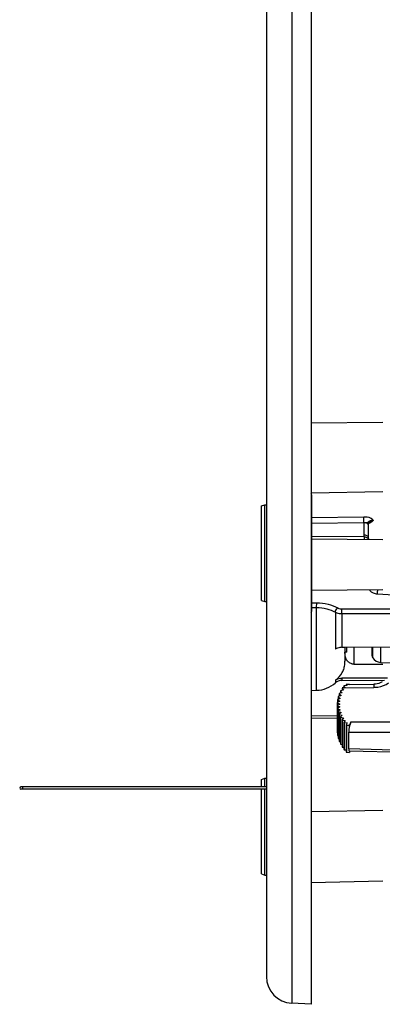
# Model space of a CAD drawing. Units: inches. Extents: x 0 to 22, y 0 to 17.
# Drawn here: x 11.8 to 13.3, y 3.4 to 7.4 of the extents above; entities that cross this region are included whole.
import ezdxf

# ---------------------------------------------------------------- set-up
doc = ezdxf.new("R2010")
doc.units = ezdxf.units.IN
doc.header["$LTSCALE"] = 1.21
doc.header["$MEASUREMENT"] = 0
doc.layers.get('0').update_dxf_attribs({"linetype": 'CONTINUOUS'})
for name, color, linetype in [('3_ALL_AXES', 7, 'CONTINUOUS'), ('3_AXES_OTHER', 7, 'CONTINUOUS'), ('7_ALL_ROUNDS', 7, 'CONTINUOUS')]:
    doc.layers.add(name, color=color, linetype=linetype)

msp = doc.modelspace()

# ---------------------------------------------------------------- linework, layer by layer
at = {"color": 7, "linetype": 'Continuous'}
for p, q in [((12.7773, 5.4017), (12.7911, 5.4067)), ((12.7773, 5.018), (12.7773, 5.4017)), ((12.7911, 5.013), (12.7911, 5.4067)), ((12.9801, 5.2679), (13.2696, 5.2654)), ((12.9801, 5.0597), (13.2696, 5.0623)), ((12.7773, 5.018), (12.7911, 5.013)), ((13.2609, 4.7664), (13.3743, 4.7644)), ((13.1029, 4.6931), (13.2763, 4.6939)), ((12.9791, 4.6522), (13.0009, 4.6527)), ((13.1046, 4.6424), (13.0929, 4.6394)), ((13.0975, 4.6495), (13.1046, 4.6424)), ((13.0975, 4.6495), (13.0975, 4.6406)), ((13.1102, 4.6533), (13.0982, 4.651)), ((13.1039, 4.6608), (13.1102, 4.6533)), ((13.1039, 4.6608), (13.1039, 4.6521)), ((13.0845, 4.6021), (13.0944, 4.597)), ((13.0845, 4.6021), (13.0845, 4.4824)), ((13.0951, 4.6085), (13.0846, 4.6036)), ((13.0858, 4.6142), (13.0951, 4.6085)), ((13.0858, 4.6142), (13.0858, 4.6042)), ((13.097, 4.62), (13.086, 4.6157)), ((13.0884, 4.6262), (13.097, 4.62)), ((13.0884, 4.6262), (13.0884, 4.6166)), ((13.1002, 4.6313), (13.0888, 4.6276)), ((13.0923, 4.638), (13.1002, 4.6313)), ((13.0923, 4.638), (13.0923, 4.6288)), ((13.0944, 4.597), (13.0845, 4.5916)), ((13.0846, 4.5901), (13.0951, 4.5855)), ((13.0846, 4.5901), (13.0846, 4.4809)), ((13.0951, 4.5855), (13.0858, 4.5795)), ((13.0858, 4.5795), (13.0858, 4.4703)), ((13.086, 4.578), (13.097, 4.5741)), ((13.086, 4.578), (13.086, 4.4688)), ((13.097, 4.5741), (13.0884, 4.5676)), ((13.0884, 4.5676), (13.0884, 4.4583)), ((13.0888, 4.5662), (13.1002, 4.5628)), ((13.0888, 4.5662), (13.0888, 4.4568)), ((13.1002, 4.5628), (13.0923, 4.5559)), ((13.0923, 4.5559), (13.0923, 4.4465)), ((13.0929, 4.5545), (13.1046, 4.5518)), ((13.0929, 4.5545), (13.0929, 4.4451)), ((13.1046, 4.5518), (13.0975, 4.5445)), ((13.0975, 4.5445), (13.0975, 4.435)), ((13.0982, 4.5431), (13.1102, 4.541)), ((13.0982, 4.5431), (13.0982, 4.4335)), ((13.1102, 4.541), (13.1039, 4.5334)), ((13.1039, 4.5334), (13.1039, 4.4237)), ((13.1048, 4.532), (13.117, 4.5306)), ((13.1048, 4.532), (13.1048, 4.4223)), ((13.117, 4.5306), (13.1116, 4.5227)), ((13.1116, 4.5227), (13.1116, 4.4128)), ((13.1126, 4.5214), (13.125, 4.5207)), ((13.1126, 4.5214), (13.1126, 4.4115)), ((13.125, 4.5207), (13.1205, 4.5125)), ((13.0846, 4.4809), (13.0858, 4.4803)), ((13.1205, 4.5125), (13.1205, 4.4024)), ((13.1216, 4.5112), (13.1216, 4.4011)), ((13.086, 4.4688), (13.0884, 4.4679)), ((13.0888, 4.4568), (13.0923, 4.4557)), ((13.0929, 4.4451), (13.0975, 4.4439)), ((13.0982, 4.4335), (13.1039, 4.4324)), ((13.1048, 4.4223), (13.1116, 4.4214)), ((13.1126, 4.4115), (13.1205, 4.4109)), ((12.7773, 4.2906), (12.7911, 4.2956)), ((12.7773, 4.2601), (12.7773, 4.2906)), ((12.7911, 4.2601), (12.7911, 4.2956)), ((12.7773, 3.9069), (12.7773, 4.2514)), ((12.7911, 3.9019), (12.7911, 4.2514)), ((12.7773, 3.9069), (12.7911, 3.9019)), ((12.9791, 3.8727), (13.2694, 3.8786))]:
    msp.add_line(p, q, dxfattribs=at)
for centre, major_axis, start_param, end_param in [((13.3019, 4.5995), (0.2175, 0.0054), 2.844387, 2.854135), ((13.3019, 4.5995), (0.2175, 0.0054), 2.765847, 2.775595), ((13.3019, 4.5995), (0.2175, 0.0054), 2.687307, 2.697055), ((13.3019, 4.5995), (0.2175, 0.0054), 3.080006, 3.089754), ((13.3019, 4.5995), (0.2175, 0.0054), 3.001466, 3.011214), ((13.3019, 4.5995), (0.2175, 0.0054), 2.922926, 2.932674), ((13.3019, 4.5995), (0.2175, 0.0054), -3.124639, -3.114891), ((13.3019, 4.5995), (0.2175, 0.0054), -3.0461, -3.036352), ((13.3019, 4.5995), (0.2175, 0.0054), -2.96756, -2.957812), ((13.3019, 4.5995), (0.2175, 0.0054), -2.88902, -2.879272), ((13.3019, 4.5995), (0.2175, 0.0054), -2.81048, -2.800732), ((13.3019, 4.5995), (0.2175, 0.0054), -2.73194, -2.722192), ((13.3019, 4.5995), (0.2175, 0.0054), -2.653401, -2.643653), ((13.3019, 4.5995), (0.2175, 0.0054), -2.574861, -2.565113), ((13.3019, 4.485), (0.2175, -0.0054), -3.011214, -3.001466), ((13.3019, 4.485), (0.2175, -0.0054), -2.932674, -2.922926), ((13.3019, 4.485), (0.2175, -0.0054), -2.854135, -2.844387), ((13.3019, 4.485), (0.2175, -0.0054), -2.775595, -2.765847), ((13.3019, 4.485), (0.2175, -0.0054), -2.697055, -2.687307), ((13.3019, 4.485), (0.2175, -0.0054), -2.618515, -2.608767), ((13.3019, 4.485), (0.2175, -0.0054), -2.539975, -2.530227)]:
    msp.add_ellipse(centre, major_axis=major_axis, ratio=0.706891, start_param=start_param, end_param=end_param, dxfattribs=at)
at = {"layer": '3_ALL_AXES', "color": 7, "linetype": 'Continuous'}
for p, q in [((12.7911, 5.4067), (12.797, 5.4067)), ((12.7911, 5.013), (12.797, 5.013)), ((13.1238, 4.8073), (13.1159, 4.8073)), ((13.1238, 4.8073), (13.1238, 4.8276)), ((12.7911, 4.2956), (12.797, 4.2956)), ((12.7911, 3.9019), (12.797, 3.9019))]:
    msp.add_line(p, q, dxfattribs=at)
at = {"layer": '3_AXES_OTHER', "color": 7, "linetype": 'Continuous'}
for p, q in [((12.9791, 10.0778), (12.9791, 3.3774)), ((12.797, 4.2601), (11.7999, 4.2601)), ((11.8, 4.2601), (11.7999, 4.2601)), ((12.797, 4.2514), (11.8, 4.2514)), ((12.9791, 3.3774), (12.8996, 3.3816))]:
    msp.add_line(p, q, dxfattribs=at)
at = {"layer": '3_AXES_OTHER', "color": 9, "linetype": 'Continuous'}
msp.add_line((11.8087, 4.2514), (11.8087, 4.2601), dxfattribs=at)
at = {"layer": '3_AXES_OTHER', "color": 7, "linetype": 'Continuous'}
msp.add_arc((11.7999, 4.2557), 0.00433, 90, 270, dxfattribs=at)
at = {"layer": '7_ALL_ROUNDS', "color": 9, "linetype": 'Continuous'}
for p, q in [((12.8996, 10.0736), (12.8996, 3.3816)), ((13.2694, 5.7401), (12.9791, 5.738)), ((13.2694, 5.4589), (12.9791, 5.4535)), ((12.9801, 5.3546), (13.1926, 5.3578)), ((12.9801, 5.3312), (13.1928, 5.3344)), ((13.1928, 5.3344), (13.1926, 5.3578)), ((13.1928, 5.3333), (13.1928, 5.2829)), ((13.2169, 5.3316), (13.2126, 5.3301)), ((13.2297, 5.3439), (13.2297, 5.3425)), ((13.1936, 5.2759), (12.9801, 5.2779)), ((13.1936, 5.2759), (13.1936, 5.2659)), ((13.2462, 5.0447), (14.2666, 4.985)), ((12.9801, 5.0086), (13.0012, 5.0084)), ((13.0009, 4.989), (13.0012, 5.0084)), ((12.9801, 4.9892), (13.0009, 4.989)), ((13.0009, 4.6527), (13.0009, 4.989)), ((13.0768, 4.9699), (13.0768, 4.8193)), ((13.1029, 4.9834), (14.2666, 4.985)), ((13.1029, 4.9646), (13.1029, 4.9834)), ((13.1029, 4.9646), (14.087, 4.9656)), ((13.1029, 4.9646), (13.1029, 4.8274)), ((13.1521, 4.8278), (13.1521, 4.7595)), ((13.2278, 4.8285), (13.2278, 4.7854)), ((13.2609, 4.7664), (13.2609, 4.8287)), ((13.0768, 4.6943), (13.0768, 4.683)), ((13.1029, 4.7022), (13.1029, 4.6931)), ((13.1132, 4.6633), (13.2334, 4.6648)), ((13.0845, 4.5474), (12.9791, 4.5491)), ((13.0845, 4.5382), (12.9791, 4.5397)), ((13.1399, 4.5248), (13.5229, 4.5248)), ((13.1309, 4.4831), (13.5229, 4.4831)), ((13.4535, 4.4065), (13.1309, 4.4145)), ((13.2694, 4.1645), (12.9791, 4.1592))]:
    msp.add_line(p, q, dxfattribs=at)
at = {"layer": '7_ALL_ROUNDS', "color": 7, "linetype": 'Continuous'}
for p, q in [((12.797, 9.9655), (12.797, 3.4897)), ((12.9801, 5.4462), (12.9801, 4.9734)), ((13.2104, 5.3261), (13.2104, 5.2739)), ((13.2138, 5.3336), (13.2138, 5.3336)), ((13.2138, 5.3336), (13.2138, 5.3336)), ((13.1029, 4.8274), (13.1159, 4.8275)), ((13.1159, 4.8275), (13.7045, 4.8324)), ((13.1159, 4.8275), (13.1159, 4.7708)), ((13.2256, 4.8284), (13.2256, 4.7936)), ((13.1154, 4.7605), (13.1159, 4.7708)), ((13.1521, 4.7595), (13.2694, 4.759)), ((13.2885, 4.7026), (13.1029, 4.7022)), ((13.1132, 4.6633), (13.1048, 4.6622)), ((13.1116, 4.6705), (13.1116, 4.6631)), ((13.1205, 4.6759), (13.1205, 4.6719)), ((13.1332, 4.6765), (13.2336, 4.6778)), ((13.1341, 4.6764), (13.1332, 4.6765)), ((13.1399, 4.5248), (13.1341, 4.5112)), ((13.1216, 4.5112), (13.1341, 4.5112)), ((13.1309, 4.4831), (13.1309, 4.4145)), ((13.1341, 4.5112), (13.1341, 4.5062)), ((13.1216, 4.4011), (13.1341, 4.4008)), ((13.4535, 4.3979), (13.1336, 4.4058)), ((13.1341, 4.4058), (13.1341, 4.4008)), ((13.1362, 4.4057), (13.1341, 4.4008)), ((12.9801, 3.8624), (12.9801, 3.8727))]:
    msp.add_line(p, q, dxfattribs=at)
for points in [[(13.2104, 5.3243), (13.2105, 5.3258), (13.2117, 5.3303), (13.2138, 5.3336)], [(13.2144, 5.2658), (13.2133, 5.267), (13.2113, 5.2707), (13.2104, 5.2748), (13.2104, 5.2756)], [(13.2674, 4.6875), (13.2641, 4.6854), (13.2592, 4.6829), (13.2534, 4.6808), (13.2468, 4.6791), (13.2397, 4.6781), (13.2336, 4.6778)]]:
    msp.add_lwpolyline(points, dxfattribs=at)
for centre, radius, start, end in [((12.9702, 5.4462), 0.00984, 359.9997, 24.4741), ((12.9702, 4.9734), 0.00984, 335.5259, 0.0003), ((13.1523, 4.7961), 0.0365, 256.8491, 269.7548), ((13.2413, 4.7936), 0.0157, 180, 211.0791), ((13.2616, 4.8058), 0.0394, 211.0791, 269), ((12.9978, 4.7708), 0.1181, 271.5, 311.9791), ((13.1031, 4.6537), 0.0394, 90.25, 131.9791), ((13.1329, 4.6478), 0.0312, 130.5292, 133.0847), ((13.1243, 4.6624), 0.014, 101.0013, 105.9511), ((12.9702, 3.8624), 0.00984, 335.5259, 0.0004), ((12.9053, 3.4897), 0.1083, 180, 267)]:
    msp.add_arc(centre, radius, start, end, dxfattribs=at)
at = {"layer": '7_ALL_ROUNDS', "color": 9, "linetype": 'Continuous'}
for centre, radius, start, end in [((13.224, 5.3333), 0.0312, 177.9772, 180.0099), ((13.227, 5.3243), 0.0166, 166.1429, 172.9123), ((13.1961, 5.3849), 0.0572, 285.7479, 286.7446), ((13.2242, 5.2829), 0.0314, 180.0374, 192.9008)]:
    msp.add_arc(centre, radius, start, end, dxfattribs=at)
at = {"layer": '7_ALL_ROUNDS', "color": 7, "linetype": 'Continuous'}
for centre, major_axis, ratio, start_param, end_param in [((13.1174, 4.6321), (-0.0169, 0.0438), 0.306514, -0.882971, -0.627602), ((12.9715, 4.6302), (0.4563, 0.0371), 0.068201, 1.222045, 1.250666), ((13.1132, 4.632), (0.25, 0.0349), 0.122904, 1.53804, 1.553623), ((13.1309, 4.6322), (-0.0132, 0.044), 0.258319, -0.515891, -0.218812), ((11.5735, 4.613), (2.4295, 0.0613), 0.012885, 0.872929, 0.879577), ((13.1427, 4.6324), (-0.01, 0.0441), 0.206682, -0.043628, 0.032827), ((13.1399, 4.504), (0.0066, 0.0295), 0.204665, 0.831423, 2.401914), ((13.1399, 4.4352), (0.0066, 0.0293), 0.206709, -3.885789, -3.101045)]:
    msp.add_ellipse(centre, major_axis=major_axis, ratio=ratio, start_param=start_param, end_param=end_param, dxfattribs=at)
at = {"layer": '7_ALL_ROUNDS', "color": 9, "linetype": 'Continuous'}
for points, knots in [([(13.1926, 5.3578), (13.1972, 5.3579), (13.2058, 5.3574), (13.217, 5.3547), (13.2255, 5.3503), (13.2286, 5.3459), (13.2297, 5.3439)], [0, 0, 0, 0, 0.330879, 0.618582, 0.836993, 1, 1, 1, 1]), ([(13.1928, 5.3344), (13.1948, 5.3346), (13.1981, 5.3346), (13.2025, 5.3344), (13.2059, 5.3342), (13.2089, 5.3349), (13.2103, 5.3361), (13.2111, 5.3367)], [0, 0, 0, 0, 0.312249, 0.52366, 0.701408, 0.847836, 1, 1, 1, 1]), ([(13.2104, 5.3261), (13.2104, 5.3285), (13.2055, 5.3315), (13.1994, 5.3329), (13.1951, 5.3333), (13.1928, 5.3333)], [0, 0, 0, 0, 0.363586, 0.660445, 1, 1, 1, 1]), ([(13.2297, 5.3439), (13.2248, 5.3439), (13.2172, 5.341), (13.2114, 5.3331), (13.2104, 5.3284), (13.2104, 5.3261)], [0, 0, 0, 0, 0.510614, 0.758211, 1, 1, 1, 1]), ([(13.2111, 5.3367), (13.2122, 5.3377), (13.2146, 5.3398), (13.2205, 5.3432), (13.226, 5.3442), (13.2297, 5.3439)], [0, 0, 0, 0, 0.217351, 0.463292, 1, 1, 1, 1]), ([(13.2297, 5.3425), (13.2266, 5.3421), (13.2205, 5.3402), (13.2157, 5.336), (13.2138, 5.3336)], [0, 0, 0, 0, 0.498094, 1, 1, 1, 1]), ([(13.2146, 5.3355), (13.2164, 5.3376), (13.2211, 5.3411), (13.2268, 5.3424), (13.2297, 5.3425)], [0, 0, 0, 0, 0.493013, 1, 1, 1, 1]), ([(13.2297, 5.3425), (13.2291, 5.3414), (13.2279, 5.3393), (13.2241, 5.335), (13.2199, 5.3328), (13.2169, 5.3316)], [0, 0, 0, 0, 0.200938, 0.424432, 1, 1, 1, 1]), ([(13.2104, 5.2756), (13.2104, 5.278), (13.2055, 5.281), (13.1994, 5.2825), (13.1951, 5.2829), (13.1928, 5.2829)], [0, 0, 0, 0, 0.363586, 0.660445, 1, 1, 1, 1]), ([(13.2142, 5.2658), (13.2128, 5.2672), (13.2102, 5.27), (13.2053, 5.2729), (13.1996, 5.2746), (13.1957, 5.2755), (13.1936, 5.2759)], [0, 0, 0, 0, 0.247902, 0.481702, 0.732847, 1, 1, 1, 1]), ([(13.2151, 5.0618), (13.2159, 5.0594), (13.22, 5.0533), (13.2311, 5.047), (13.2409, 5.045), (13.2462, 5.0447)], [0, 0, 0, 0, 0.20199, 0.568215, 1, 1, 1, 1]), ([(13.2477, 5.0621), (13.2476, 5.0589), (13.2473, 5.0531), (13.2467, 5.0473), (13.2462, 5.0447)], [0, 0, 0, 0, 0.547563, 1, 1, 1, 1]), ([(13.0012, 5.0084), (13.0167, 5.0082), (13.0465, 5.0046), (13.0748, 4.9941), (13.0872, 4.9872)], [0, 0, 0, 0, 0.521722, 1, 1, 1, 1]), ([(13.0009, 4.989), (13.0146, 4.9888), (13.0409, 4.9856), (13.0659, 4.9762), (13.0768, 4.9699)], [0, 0, 0, 0, 0.521293, 1, 1, 1, 1]), ([(13.0768, 4.9699), (13.0772, 4.9733), (13.0799, 4.9799), (13.0844, 4.9853), (13.0872, 4.9872)], [0, 0, 0, 0, 0.507382, 1, 1, 1, 1]), ([(13.0768, 4.9699), (13.0786, 4.969), (13.087, 4.9657), (13.0961, 4.9646), (13.1029, 4.9646)], [0, 0, 0, 0, 0.229641, 1, 1, 1, 1]), ([(13.0872, 4.9872), (13.0883, 4.9866), (13.0933, 4.9843), (13.0988, 4.9834), (13.1029, 4.9834)], [0, 0, 0, 0, 0.232516, 1, 1, 1, 1]), ([(13.2334, 4.6648), (13.2388, 4.6649), (13.2595, 4.6665), (13.2801, 4.6739), (13.2925, 4.6829)], [0, 0, 0, 0, 0.262609, 1, 1, 1, 1]), ([(13.2336, 4.6778), (13.2336, 4.6778), (13.2336, 4.6777), (13.2335, 4.6775), (13.2335, 4.6773), (13.2335, 4.6769), (13.2335, 4.6764), (13.2334, 4.6756), (13.2334, 4.6743), (13.2334, 4.6724), (13.2334, 4.6702), (13.2334, 4.6676), (13.2334, 4.6658), (13.2334, 4.6648)], [0, 0, 0, 0, 0.004604, 0.017093, 0.03768, 0.066363, 0.103104, 0.147803, 0.260596, 0.403716, 0.57583, 0.775354, 1, 1, 1, 1])]:
    msp.add_open_spline(points, degree=3, knots=knots, dxfattribs=at)
msp.add_open_spline([(13.2109, 5.3283), (13.2115, 5.3309), (13.2128, 5.3334), (13.2146, 5.3355)], degree=3, dxfattribs=at)
at = {"layer": '7_ALL_ROUNDS', "color": 7, "linetype": 'Continuous'}
for points, knots in [([(13.1029, 4.8274), (13.1005, 4.8274), (13.0913, 4.8267), (13.0823, 4.8232), (13.0768, 4.8193)], [0, 0, 0, 0, 0.263578, 1, 1, 1, 1]), ([(13.1226, 4.7759), (13.1198, 4.7806), (13.1164, 4.7912), (13.116, 4.802), (13.1159, 4.8073)], [0, 0, 0, 0, 0.506494, 1, 1, 1, 1]), ([(13.0768, 4.6943), (13.0881, 4.7022), (13.1026, 4.7175), (13.1127, 4.742), (13.1149, 4.7545), (13.1154, 4.7606)], [0, 0, 0, 0, 0.524891, 0.765959, 1, 1, 1, 1]), ([(13.144, 4.7605), (13.1393, 4.7616), (13.1309, 4.7654), (13.1248, 4.7723), (13.1226, 4.7759)], [0, 0, 0, 0, 0.533222, 1, 1, 1, 1]), ([(13.0768, 4.6943), (13.0786, 4.6955), (13.0865, 4.7002), (13.0959, 4.7022), (13.1029, 4.7022)], [0, 0, 0, 0, 0.23563, 1, 1, 1, 1])]:
    msp.add_open_spline(points, degree=3, knots=knots, dxfattribs=at)

doc.saveas('drawing.dxf')
